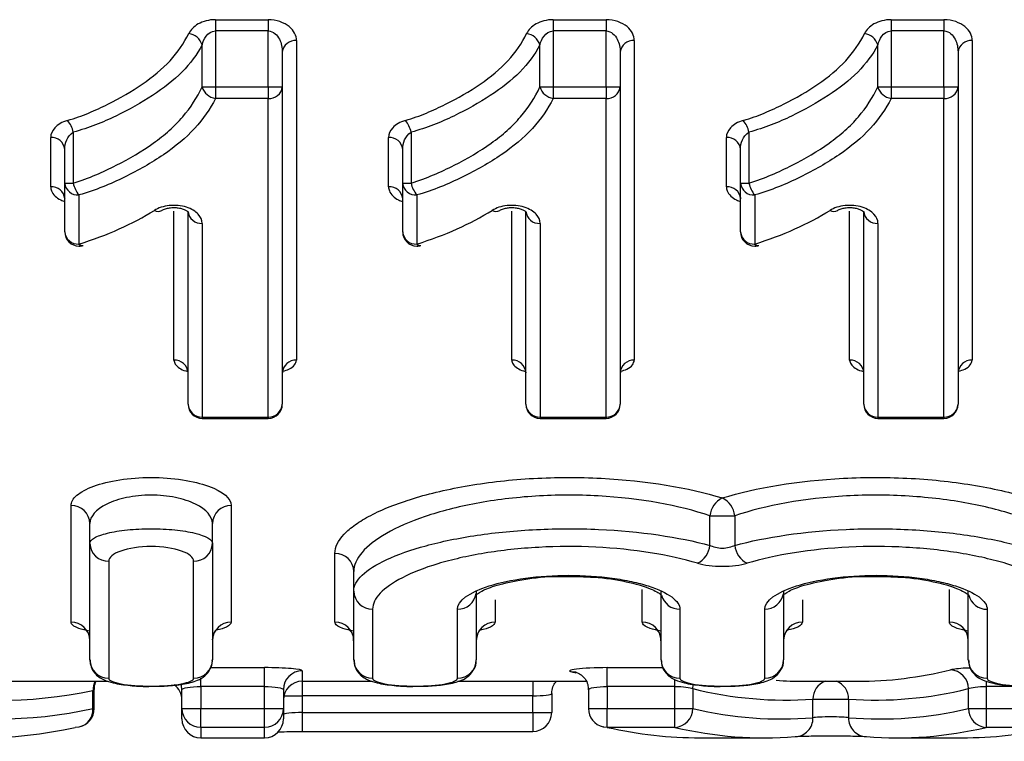
# Model space of a CAD drawing. Units: millimetres. Extents: x 146 to 260, y 93 to 266.
# Drawn here: x 217 to 223, y 93 to 97 of the extents above; entities that cross this region are included whole.
import ezdxf

# ---------------------------------------------------------------- set-up
doc = ezdxf.new("R2010")
doc.units = ezdxf.units.MM

msp = doc.modelspace()

# ---------------------------------------------------------------- linework, layer by layer
at = {"color": 7, "linetype": 'Continuous', "lineweight": 25}
for p, q in [((218.346, 96.65), (218.6261, 96.65)), ((218.346, 96.65), (218.346, 96.59)), ((218.6261, 96.65), (218.6261, 96.59)), ((220.1383, 96.65), (220.4184, 96.65)), ((220.1383, 96.65), (220.1383, 96.59)), ((220.4184, 96.65), (220.4184, 96.59)), ((221.9306, 96.65), (222.2107, 96.65)), ((221.9306, 96.65), (221.9306, 96.59)), ((222.2107, 96.65), (222.2107, 96.59)), ((218.6261, 96.59), (218.346, 96.59)), ((218.346, 96.59), (218.346, 96.2931)), ((218.6261, 96.2931), (218.6261, 96.59)), ((220.4184, 96.59), (220.1383, 96.59)), ((220.1383, 96.59), (220.1383, 96.2931)), ((220.4184, 96.2931), (220.4184, 96.59)), ((222.2107, 96.59), (221.9306, 96.59)), ((221.9306, 96.59), (221.9306, 96.2931)), ((222.2107, 96.2931), (222.2107, 96.59)), ((218.7761, 96.5392), (218.7761, 94.8436)), ((220.5684, 96.5392), (220.5684, 94.8436)), ((222.3607, 96.5392), (222.3607, 94.8436)), ((218.2754, 96.2931), (218.2754, 96.5161)), ((218.7011, 96.4787), (218.7011, 96.2931)), ((220.0677, 96.2931), (220.0677, 96.5161)), ((220.4934, 96.4787), (220.4934, 96.2931)), ((221.86, 96.2931), (221.86, 96.5161)), ((222.2857, 96.4787), (222.2857, 96.2931)), ((218.2754, 96.2931), (218.346, 96.2931)), ((218.346, 96.2931), (218.6261, 96.2931)), ((218.346, 96.2931), (218.346, 96.2324)), ((218.6261, 96.2931), (218.7011, 96.2931)), ((218.6261, 96.2931), (218.6261, 96.2324)), ((218.7011, 96.2931), (218.7011, 94.6099)), ((220.0677, 96.2931), (220.1383, 96.2931)), ((220.1383, 96.2931), (220.4184, 96.2931)), ((220.1383, 96.2931), (220.1383, 96.2324)), ((220.4184, 96.2931), (220.4934, 96.2931)), ((220.4184, 96.2931), (220.4184, 96.2324)), ((220.4934, 96.2931), (220.4934, 94.6099)), ((221.86, 96.2931), (221.9306, 96.2931)), ((221.9306, 96.2931), (222.2107, 96.2931)), ((221.9306, 96.2931), (221.9306, 96.2324)), ((222.2107, 96.2931), (222.2857, 96.2931)), ((222.2107, 96.2931), (222.2107, 96.2324)), ((222.2857, 96.2931), (222.2857, 94.6099)), ((218.6261, 96.2324), (218.346, 96.2324)), ((218.6261, 94.542), (218.6261, 96.2324)), ((220.4184, 96.2324), (220.1383, 96.2324)), ((220.4184, 94.542), (220.4184, 96.2324)), ((222.2107, 96.2324), (221.9306, 96.2324)), ((222.2107, 94.542), (222.2107, 96.2324)), ((217.4723, 95.7637), (217.4723, 96.0247)), ((217.5921, 96.0532), (217.5921, 95.7829)), ((219.2646, 95.7637), (219.2646, 96.0247)), ((219.3844, 96.0532), (219.3844, 95.7829)), ((221.0569, 95.7637), (221.0569, 96.0247)), ((221.1767, 96.0532), (221.1767, 95.7829)), ((217.5473, 95.7829), (217.5473, 95.962)), ((219.3396, 95.7829), (219.3396, 95.962)), ((221.1319, 95.7829), (221.1319, 95.962)), ((217.5473, 95.7829), (217.5921, 95.7829)), ((217.5473, 95.5238), (217.5473, 95.7829)), ((219.3396, 95.7829), (219.3844, 95.7829)), ((219.3396, 95.5238), (219.3396, 95.7829)), ((221.1319, 95.7829), (221.1767, 95.7829)), ((221.1319, 95.5238), (221.1319, 95.7829)), ((217.6223, 95.72), (217.6223, 95.4598)), ((219.4146, 95.72), (219.4146, 95.4598)), ((221.2069, 95.72), (221.2069, 95.4598)), ((218.2011, 94.6099), (218.2011, 95.633)), ((219.9934, 94.6099), (219.9934, 95.633)), ((221.7857, 94.6099), (221.7857, 95.633)), ((218.2761, 95.5695), (218.2761, 94.542)), ((220.0684, 95.5695), (220.0684, 94.542)), ((221.8607, 95.5695), (221.8607, 94.542)), ((218.2761, 94.542), (218.6261, 94.542)), ((220.0684, 94.542), (220.4184, 94.542)), ((221.8607, 94.542), (222.2107, 94.542)), ((218.2761, 94.5349), (218.6261, 94.5349)), ((220.0684, 94.5349), (220.4184, 94.5349)), ((221.8607, 94.5349), (222.2107, 94.5349)), ((217.5803, 93.4542), (217.5803, 94.0719)), ((218.4303, 94.0719), (218.4303, 93.4542)), ((217.6803, 93.8717), (217.6803, 93.9772)), ((218.3303, 93.8717), (218.3303, 93.9772)), ((220.9696, 93.8612), (220.9696, 94.0183)), ((220.9696, 94.0183), (221.101, 94.0183)), ((221.101, 94.0183), (221.101, 93.8612)), ((217.6803, 93.2542), (217.6803, 93.8717)), ((218.3303, 93.8717), (218.3303, 93.2542)), ((218.9803, 93.4542), (218.9803, 93.8184)), ((217.7803, 93.7769), (217.7803, 93.156)), ((218.2303, 93.156), (218.2303, 93.7769)), ((219.0803, 93.6183), (219.0803, 93.7223)), ((219.0803, 93.2542), (219.0803, 93.6183)), ((219.7303, 93.6183), (219.7303, 93.2542)), ((220.7103, 93.2542), (220.7103, 93.6183)), ((221.3603, 93.6183), (221.3603, 93.2542)), ((222.3403, 93.2542), (222.3403, 93.6183)), ((219.1803, 93.5221), (219.1803, 93.156)), ((219.6303, 93.156), (219.6303, 93.5221)), ((220.8103, 93.5221), (220.8103, 93.156)), ((221.2603, 93.156), (221.2603, 93.5221)), ((222.4403, 93.5221), (222.4403, 93.156)), ((218.6069, 93.1127), (218.6069, 93.2123)), ((220.4251, 93.1127), (220.4251, 93.2123)), ((217.3079, 93.14), (217.7775, 93.14)), ((218.8069, 93.14), (219.1775, 93.14)), ((219.6302, 93.14), (220.3129, 93.14)), ((221.4689, 93.14), (221.7519, 93.14)), ((217.6968, 92.9953), (217.6968, 93.0903)), ((217.7028, 92.9953), (217.7028, 93.0956)), ((218.1685, 92.9953), (218.1685, 93.0956)), ((218.6069, 93.1127), (218.2685, 93.1127)), ((218.2685, 93.1127), (218.2685, 92.9953)), ((218.6069, 92.9953), (218.6069, 93.1127)), ((218.7069, 93.0956), (218.7069, 92.9953)), ((220.3251, 93.0956), (220.3251, 92.9953)), ((220.7837, 93.1127), (220.4251, 93.1127)), ((220.4251, 93.1127), (220.4251, 92.9953)), ((220.7837, 92.9953), (220.7837, 93.1127)), ((220.8784, 93.1008), (220.8784, 92.9953)), ((222.3408, 92.9953), (222.3408, 93.1008)), ((222.7966, 93.1127), (222.4356, 93.1127)), ((222.4356, 93.1127), (222.4356, 92.9953)), ((218.8069, 93.063), (218.8069, 92.9741)), ((220.03, 93.063), (218.8069, 93.063)), ((220.03, 92.9741), (220.03, 93.063)), ((220.13, 93.0743), (220.13, 92.9741)), ((221.5159, 92.9466), (221.5159, 93.045)), ((221.5159, 93.045), (221.7054, 93.045)), ((221.7054, 93.045), (221.7054, 92.9466)), ((218.1685, 92.9953), (218.2685, 92.9953)), ((218.1685, 92.94), (218.1685, 92.9953)), ((218.2685, 92.9953), (218.6069, 92.9953)), ((218.2685, 92.8956), (218.2685, 92.9953)), ((218.6069, 92.9953), (218.7069, 92.9953)), ((218.6069, 92.8956), (218.6069, 92.9953)), ((218.7069, 92.9953), (218.7069, 92.94)), ((220.4251, 92.9953), (220.7837, 92.9953)), ((220.4251, 92.8956), (220.4251, 92.9953)), ((220.7837, 92.9953), (220.8784, 92.9953)), ((220.7837, 92.8956), (220.7837, 92.9953)), ((222.3408, 92.9953), (222.4356, 92.9953)), ((222.4356, 92.9953), (222.7966, 92.9953)), ((222.4356, 92.9953), (222.4356, 92.8956)), ((218.8069, 92.9741), (220.03, 92.9741)), ((220.03, 92.9741), (220.13, 92.9741)), ((218.6069, 92.8956), (218.2685, 92.8956)), ((218.8069, 92.8741), (220.03, 92.8741)), ((220.7837, 92.8956), (220.4251, 92.8956)), ((222.7966, 92.8956), (222.4356, 92.8956)), ((218.2685, 92.84), (218.6069, 92.84)), ((220.9181, 92.84), (221.2578, 92.84)), ((221.963, 92.84), (222.3047, 92.84))]:
    msp.add_line(p, q, dxfattribs=at)
at = {"color": 8, "linetype": 'Continuous', "lineweight": 25}
for p, q in [((218.1261, 94.8436), (218.1261, 95.6342)), ((219.9184, 94.8436), (219.9184, 95.6342)), ((221.7107, 94.8436), (221.7107, 95.6342)), ((218.2761, 94.542), (218.2761, 94.5349)), ((218.6261, 94.542), (218.6261, 94.5349)), ((220.0684, 94.542), (220.0684, 94.5349)), ((220.4184, 94.542), (220.4184, 94.5349)), ((221.8607, 94.542), (221.8607, 94.5349)), ((222.2107, 94.542), (222.2107, 94.5349)), ((220.6103, 93.4542), (220.6103, 93.6265)), ((222.2403, 93.4542), (222.2403, 93.6265)), ((219.8303, 93.5713), (219.8303, 93.4542)), ((221.4603, 93.5713), (221.4603, 93.4542)), ((218.3207, 93.2123), (218.6069, 93.2123)), ((218.8069, 93.1953), (218.8069, 93.14)), ((220.4251, 93.2123), (220.7194, 93.2123)), ((218.2685, 93.1127), (218.2685, 93.1564)), ((218.8069, 93.14), (218.8069, 93.063)), ((220.03, 93.14), (220.03, 93.063)), ((220.7837, 93.1127), (220.7837, 93.1484)), ((222.4356, 93.1407), (222.4356, 93.1127)), ((218.7096, 93.063), (218.8069, 93.063)), ((217.6968, 92.9953), (217.7028, 92.9953)), ((220.3251, 92.9953), (220.4251, 92.9953)), ((218.8069, 92.9741), (218.8069, 92.8741)), ((220.03, 92.9741), (220.03, 92.8741)), ((218.2685, 92.8956), (218.2685, 92.84)), ((218.6069, 92.84), (218.6069, 92.8956))]:
    msp.add_line(p, q, dxfattribs=at)
at = {"color": 7, "linetype": 'Continuous', "lineweight": 25, "flags": 128}
for points in [[(220.2582, 93.1881), (220.2552, 93.1887), (220.2365, 93.1902)], [(217.6241, 92.8976), (217.6214, 92.8971), (217.6028, 92.8956)], [(220.4251, 92.8956), (220.4064, 92.8971), (220.4032, 92.8977)]]:
    msp.add_lwpolyline(points, dxfattribs=at)
at = {"color": 8, "linetype": 'Continuous', "lineweight": 25, "flags": 128}
for points in [[(218.1685, 93.0956), (218.1666, 93.1151), (218.1644, 93.1239)], [(220.8784, 93.1008), (220.8806, 93.12), (220.8816, 93.1242)]]:
    msp.add_lwpolyline(points, dxfattribs=at)
at = {"color": 7, "linetype": 'Continuous', "lineweight": 25}
for centre, radius, start, end in [((218.1924, 96.4904), 0.0869, 17.2128, 81.748), ((218.7695, 96.4706), 0.0689, 84.5384, 173.2209), ((219.9847, 96.4904), 0.0869, 17.2128, 81.748), ((220.5619, 96.4706), 0.0689, 84.5384, 173.2209), ((221.777, 96.4904), 0.0869, 17.2128, 81.748), ((222.3542, 96.4706), 0.0689, 84.5384, 173.2209), ((218.3585, 96.3183), 0.0868, 196.8325, 261.7242), ((218.6326, 96.3011), 0.069, 264.6375, 353.3741), ((220.1508, 96.3183), 0.0868, 196.8325, 261.7242), ((220.4249, 96.3011), 0.069, 264.6375, 353.3741), ((221.9431, 96.3183), 0.0868, 196.8325, 261.7242), ((222.2172, 96.3011), 0.069, 264.6375, 353.3741), ((217.4496, 96.0226), 0.1457, 12.1304, 39.6111), ((219.2419, 96.0226), 0.1457, 12.1304, 39.6111), ((221.0342, 96.0226), 0.1457, 12.1304, 39.6111), ((217.4779, 95.9553), 0.0697, 5.5763, 94.6575), ((219.2702, 95.9553), 0.0697, 5.5763, 94.6575), ((221.0625, 95.9553), 0.0697, 5.5763, 94.6575), ((217.4774, 95.6938), 0.0701, 4.9927, 94.2448), ((217.6167, 95.7895), 0.0698, 185.4561, 274.5737), ((217.7327, 95.8117), 0.1436, 191.5915, 219.7092), ((219.2698, 95.6938), 0.0701, 4.9927, 94.2448), ((219.409, 95.7895), 0.0698, 185.4561, 274.5737), ((219.5251, 95.8117), 0.1436, 191.5915, 219.7092), ((221.0621, 95.6938), 0.0701, 4.9927, 94.2448), ((221.2013, 95.7895), 0.0698, 185.4561, 274.5737), ((221.3174, 95.8117), 0.1436, 191.5915, 219.7092), ((218.0424, 95.6722), 0.0395, 239.263, 299.4843), ((218.2708, 95.6393), 0.07, 185.1252, 274.3398), ((219.8347, 95.6722), 0.0395, 239.263, 299.4843), ((220.0631, 95.6393), 0.07, 185.1252, 274.3398), ((221.627, 95.6722), 0.0395, 239.263, 299.4843), ((221.8554, 95.6393), 0.07, 185.1252, 274.3398), ((217.6223, 95.5238), 0.075, 180, 270), ((217.6172, 95.5298), 0.0702, 184.8875, 274.1688), ((219.4146, 95.5238), 0.075, 180, 270), ((219.4095, 95.5298), 0.0702, 184.8875, 274.1688), ((221.2069, 95.5238), 0.075, 180, 270), ((221.2018, 95.5298), 0.0702, 184.8875, 274.1688), ((217.6397, 95.4744), 0.0227, 219.7876, 281.5176), ((217.6223, 95.5238), 0.075, 270, 287.0379), ((219.432, 95.4744), 0.0227, 219.7876, 281.5176), ((219.4146, 95.5238), 0.075, 270, 287.0379), ((221.2243, 95.4744), 0.0227, 219.7876, 281.5176), ((221.2069, 95.5238), 0.075, 270, 287.0379), ((218.1296, 94.772), 0.0716, 3.0693, 92.7711), ((218.7726, 94.772), 0.0716, 87.2289, 176.9307), ((219.9219, 94.772), 0.0716, 3.0693, 92.7711), ((220.5649, 94.772), 0.0716, 87.2289, 176.9307), ((221.7142, 94.772), 0.0716, 3.0693, 92.7711), ((222.3573, 94.772), 0.0716, 87.2289, 176.9307), ((218.2761, 94.6099), 0.075, 180, 270), ((218.2727, 94.6137), 0.0717, 183.0096, 272.7224), ((218.6261, 94.6099), 0.075, 270, 0), ((218.6295, 94.6137), 0.0717, 267.2776, 356.9904), ((220.0684, 94.6099), 0.075, 180, 270), ((220.065, 94.6137), 0.0717, 183.0096, 272.7224), ((220.4184, 94.6099), 0.075, 270, 0), ((220.4218, 94.6137), 0.0717, 267.2776, 356.9904), ((221.8607, 94.6099), 0.075, 180, 270), ((221.8573, 94.6137), 0.0717, 183.0096, 272.7224), ((222.2107, 94.6099), 0.075, 270, 0), ((222.2141, 94.6137), 0.0717, 267.2776, 356.9904), ((217.5829, 93.9745), 0.0975, 1.6049, 91.5197), ((218.4277, 93.9745), 0.0975, 88.4803, 178.3951), ((221.0896, 94.0049), 0.1208, 116.7124, 173.6252), ((220.981, 94.0049), 0.1208, 6.3748, 63.2876), ((217.7777, 93.8743), 0.0975, 181.5854, 271.5022), ((218.2329, 93.8743), 0.0975, 268.4978, 358.4146), ((218.9822, 93.7203), 0.0981, 1.1514, 91.1069), ((220.8506, 93.8734), 0.1196, 296.4335, 354.1045), ((221.22, 93.8734), 0.1196, 185.8955, 243.5665), ((219.1784, 93.6202), 0.0981, 181.1377, 271.0942), ((217.5812, 93.3551), 0.0991, 0.5222, 90.5129), ((218.4294, 93.3551), 0.0991, 89.4871, 179.4778), ((218.9812, 93.3551), 0.0991, 0.5222, 90.5129), ((219.8294, 93.3551), 0.0991, 89.4871, 179.4778), ((220.6112, 93.3551), 0.0991, 0.5222, 90.5129), ((221.4594, 93.3551), 0.0991, 89.4871, 179.4778), ((222.2412, 93.3551), 0.0991, 0.5222, 90.5129), ((217.7794, 93.2551), 0.0991, 180.5162, 270.5071), ((218.2312, 93.2551), 0.0991, 269.4929, 359.4838), ((219.1794, 93.2551), 0.0991, 180.5162, 270.5071), ((219.6312, 93.2551), 0.0991, 269.4929, 359.4838), ((220.8094, 93.2551), 0.0991, 180.5162, 270.5071), ((221.2612, 93.2551), 0.0991, 269.4929, 359.4838), ((222.4394, 93.2551), 0.0991, 180.5162, 270.5071), ((218.8068, 93.0955), 0.0998, 89.9097, 179.9095), ((222.2404, 93.1002), 0.1004, 0.3508, 86.7569), ((218.8069, 93.04), 0.1, 90, 180), ((218.0685, 93.04), 0.1, 0, 54.2529), ((217.6028, 92.9953), 0.1, 282.3097, 0), ((218.2683, 92.9955), 0.0998, 180.0895, 270.0892), ((218.6071, 92.9955), 0.0998, 269.9108, 359.9105), ((220.4251, 92.9953), 0.1, 180, 257.3377), ((220.7781, 92.9957), 0.1003, 273.1821, 359.7478), ((222.4411, 92.9957), 0.1003, 180.2563, 266.8325), ((218.2685, 92.94), 0.1, 180, 270), ((218.6069, 92.94), 0.1, 270, 0), ((220.03, 92.9741), 0.1, 270, 0), ((221.4195, 92.943), 0.0965, 270.9978, 2.0895), ((221.8018, 92.9431), 0.0965, 177.9212, 269.0101)]:
    msp.add_arc(centre, radius, start, end, dxfattribs=at)
at = {"color": 8, "linetype": 'Continuous', "lineweight": 25}
for centre, radius, start, end in [((219.632, 93.6207), 0.0986, 269.0107, 351.1711), ((221.262, 93.6207), 0.0986, 269.0175, 350.6814), ((220.8092, 93.6216), 0.0994, 194.3736, 270.6644), ((222.4387, 93.621), 0.0989, 193.8778, 270.918), ((217.7994, 93.0931), 0.1026, 152.8269, 181.5772), ((221.6139, 93.0478), 0.098, 109.9008, 181.6619), ((221.6066, 93.0472), 0.0989, 358.6807, 69.7756), ((217.6019, 92.99), 0.095, 283.4918, 3.2081)]:
    msp.add_arc(centre, radius, start, end, dxfattribs=at)
at = {"color": 7, "linetype": 'Continuous', "lineweight": 25}
for centre, major_axis, ratio, start_param, end_param in [((220.7061, 110.69), (0, 17.55), 0.35417, 3.065964, 3.069464), ((221.7519, 110.69), (0, 17.55), 0.339477, 3.141593, 3.224632), ((217.3079, 110.69), (0, 17.55), 0.364646, 3.09935, 3.141593), ((221.4689, 110.69), (0, 17.55), 0.340561, 3.116774, 3.141593), ((217.2139, 110.69), (0, 17.65), 0.36258, 3.058314, 3.217122), ((221.3742, 110.69), (0, 17.65), 0.338631, 3.058543, 3.165308), ((221.8467, 110.69), (0, 17.65), 0.337554, 3.117877, 3.224632), ((217.1892, 110.69), (0, 17.75), 0.36258, 3.062637, 3.220548), ((221.3525, 110.69), (0, 17.75), 0.338631, 3.062637, 3.16879), ((221.8683, 110.69), (0, 17.75), 0.337554, 3.114406, 3.220548), ((217.0952, 110.69), (0, 17.85), 0.360549, 3.062637, 3.220548), ((220.9181, 110.69), (0, 17.85), 0.350191, 3.062637, 3.141593), ((221.2578, 110.69), (0, 17.85), 0.336734, 3.062637, 3.16879), ((221.963, 110.69), (0, 17.85), 0.335663, 3.114406, 3.220548), ((222.3047, 110.69), (0, 17.85), 0.349394, 3.141593, 3.220548)]:
    msp.add_ellipse(centre, major_axis=major_axis, ratio=ratio, start_param=start_param, end_param=end_param, dxfattribs=at)
for points, knots in [([(218.346, 96.65), (218.312, 96.65), (218.2796, 96.641), (218.231, 96.6135), (218.2143, 96.5957), (218.2048, 96.5764)], [0, 0, 0, 0, 0.5, 0.5, 1, 1, 1, 1]), ([(218.7761, 96.5392), (218.7761, 96.5654), (218.7636, 96.5916), (218.7115, 96.6345), (218.6706, 96.65), (218.6261, 96.65)], [0, 0, 0, 0, 0.5, 0.5, 1, 1, 1, 1]), ([(220.1383, 96.65), (220.1043, 96.65), (220.0719, 96.641), (220.0233, 96.6135), (220.0066, 96.5957), (219.9972, 96.5764)], [0, 0, 0, 0, 0.5, 0.5, 1, 1, 1, 1]), ([(220.5684, 96.5392), (220.5684, 96.5654), (220.556, 96.5916), (220.5038, 96.6345), (220.463, 96.65), (220.4184, 96.65)], [0, 0, 0, 0, 0.5, 0.5, 1, 1, 1, 1]), ([(221.9306, 96.65), (221.8966, 96.65), (221.8642, 96.641), (221.8156, 96.6135), (221.7989, 96.5957), (221.7895, 96.5764)], [0, 0, 0, 0, 0.5, 0.5, 1, 1, 1, 1]), ([(222.3607, 96.5392), (222.3607, 96.5654), (222.3483, 96.5916), (222.2961, 96.6345), (222.2553, 96.65), (222.2107, 96.65)], [0, 0, 0, 0, 0.5, 0.5, 1, 1, 1, 1]), ([(218.2754, 96.5161), (218.2794, 96.5327), (218.2861, 96.5488), (218.3082, 96.5771), (218.3254, 96.59), (218.346, 96.59)], [0, 0, 0, 0, 0.5, 0.5, 1, 1, 1, 1]), ([(218.6261, 96.59), (218.6403, 96.59), (218.6532, 96.5837), (218.6728, 96.5672), (218.68, 96.557), (218.6965, 96.5251), (218.7011, 96.5019), (218.7011, 96.4787)], [0, 0, 0, 0, 0.25, 0.25, 0.5, 0.5, 1, 1, 1, 1]), ([(220.0677, 96.5161), (220.0718, 96.5327), (220.0784, 96.5488), (220.1005, 96.5771), (220.1177, 96.59), (220.1383, 96.59)], [0, 0, 0, 0, 0.5, 0.5, 1, 1, 1, 1]), ([(220.4184, 96.59), (220.4326, 96.59), (220.4455, 96.5837), (220.4651, 96.5672), (220.4723, 96.557), (220.4888, 96.5251), (220.4934, 96.5019), (220.4934, 96.4787)], [0, 0, 0, 0, 0.25, 0.25, 0.5, 0.5, 1, 1, 1, 1]), ([(221.86, 96.5161), (221.8641, 96.5327), (221.8707, 96.5488), (221.8928, 96.5771), (221.91, 96.59), (221.9306, 96.59)], [0, 0, 0, 0, 0.5, 0.5, 1, 1, 1, 1]), ([(222.2107, 96.59), (222.2249, 96.59), (222.2378, 96.5837), (222.2574, 96.5672), (222.2646, 96.557), (222.2811, 96.5251), (222.2857, 96.5019), (222.2857, 96.4787)], [0, 0, 0, 0, 0.25, 0.25, 0.5, 0.5, 1, 1, 1, 1]), ([(217.5618, 96.1155), (217.6009, 96.127), (217.6384, 96.1401), (217.7086, 96.1694), (217.7423, 96.185), (217.8407, 96.234), (217.9022, 96.27), (218.0143, 96.3465), (218.0642, 96.3875), (218.1467, 96.4777), (218.1802, 96.526), (218.2048, 96.5764)], [0, 0, 0, 0, 0.125, 0.125, 0.25, 0.25, 0.5, 0.5, 0.75, 0.75, 1, 1, 1, 1]), ([(219.3542, 96.1155), (219.3932, 96.127), (219.4307, 96.1401), (219.5009, 96.1694), (219.5346, 96.185), (219.633, 96.234), (219.6945, 96.27), (219.8066, 96.3465), (219.8565, 96.3875), (219.939, 96.4777), (219.9725, 96.526), (219.9972, 96.5764)], [0, 0, 0, 0, 0.125, 0.125, 0.25, 0.25, 0.5, 0.5, 0.75, 0.75, 1, 1, 1, 1]), ([(221.1465, 96.1155), (221.1855, 96.127), (221.223, 96.1401), (221.2932, 96.1694), (221.3269, 96.185), (221.4253, 96.234), (221.4868, 96.27), (221.5989, 96.3465), (221.6489, 96.3875), (221.7313, 96.4777), (221.7648, 96.526), (221.7895, 96.5764)], [0, 0, 0, 0, 0.125, 0.125, 0.25, 0.25, 0.5, 0.5, 0.75, 0.75, 1, 1, 1, 1]), ([(218.2754, 96.5161), (218.249, 96.4653), (218.2129, 96.4176), (218.1249, 96.3271), (218.0717, 96.2864), (217.9528, 96.2091), (217.8877, 96.1721), (217.7835, 96.1223), (217.7479, 96.1062), (217.6733, 96.0771), (217.6333, 96.0649), (217.5921, 96.0532)], [0, 0, 0, 0, 0.25, 0.25, 0.5, 0.5, 0.75, 0.75, 0.875, 0.875, 1, 1, 1, 1]), ([(220.0677, 96.5161), (220.0413, 96.4653), (220.0052, 96.4176), (219.9173, 96.3271), (219.864, 96.2864), (219.7451, 96.2091), (219.68, 96.1721), (219.5758, 96.1223), (219.5402, 96.1062), (219.4656, 96.0771), (219.4256, 96.0649), (219.3844, 96.0532)], [0, 0, 0, 0, 0.25, 0.25, 0.5, 0.5, 0.75, 0.75, 0.875, 0.875, 1, 1, 1, 1]), ([(221.86, 96.5161), (221.8336, 96.4653), (221.7976, 96.4176), (221.7096, 96.3271), (221.6563, 96.2864), (221.5374, 96.2091), (221.4724, 96.1721), (221.3682, 96.1223), (221.3325, 96.1062), (221.258, 96.0771), (221.2179, 96.0649), (221.1767, 96.0532)], [0, 0, 0, 0, 0.25, 0.25, 0.5, 0.5, 0.75, 0.75, 0.875, 0.875, 1, 1, 1, 1]), ([(217.5921, 95.7829), (217.6343, 95.7955), (217.674, 95.8106), (217.7491, 95.843), (217.7853, 95.8598), (217.8908, 95.9132), (217.9568, 95.9523), (218.0468, 96.0163), (218.0751, 96.0386), (218.1277, 96.085), (218.1511, 96.1096), (218.2153, 96.1841), (218.2494, 96.2376), (218.2754, 96.2931)], [0, 0, 0, 0, 0.125, 0.125, 0.25, 0.25, 0.5, 0.5, 0.625, 0.625, 0.75, 0.75, 1, 1, 1, 1]), ([(219.3844, 95.7829), (219.4266, 95.7955), (219.4663, 95.8106), (219.5414, 95.843), (219.5776, 95.8598), (219.6831, 95.9132), (219.7491, 95.9523), (219.8391, 96.0163), (219.8675, 96.0386), (219.92, 96.085), (219.9434, 96.1096), (220.0076, 96.1841), (220.0418, 96.2376), (220.0677, 96.2931)], [0, 0, 0, 0, 0.125, 0.125, 0.25, 0.25, 0.5, 0.5, 0.625, 0.625, 0.75, 0.75, 1, 1, 1, 1]), ([(221.1767, 95.7829), (221.2189, 95.7955), (221.2586, 95.8106), (221.3337, 95.843), (221.3699, 95.8598), (221.4754, 95.9132), (221.5414, 95.9523), (221.6314, 96.0163), (221.6598, 96.0386), (221.7123, 96.085), (221.7357, 96.1096), (221.7999, 96.1841), (221.8341, 96.2376), (221.86, 96.2931)], [0, 0, 0, 0, 0.125, 0.125, 0.25, 0.25, 0.5, 0.5, 0.625, 0.625, 0.75, 0.75, 1, 1, 1, 1]), ([(218.346, 96.2324), (218.3183, 96.1763), (218.2813, 96.1231), (218.19, 96.0233), (218.1337, 95.9765), (218.007, 95.8904), (217.9375, 95.8505), (217.8263, 95.7963), (217.7882, 95.7791), (217.7088, 95.747), (217.6666, 95.7327), (217.6223, 95.72)], [0, 0, 0, 0, 0.25, 0.25, 0.5, 0.5, 0.75, 0.75, 0.875, 0.875, 1, 1, 1, 1]), ([(220.1383, 96.2324), (220.1106, 96.1763), (220.0736, 96.1231), (219.9823, 96.0233), (219.926, 95.9765), (219.7993, 95.8904), (219.7298, 95.8505), (219.6186, 95.7963), (219.5805, 95.7791), (219.5011, 95.747), (219.4589, 95.7327), (219.4146, 95.72)], [0, 0, 0, 0, 0.25, 0.25, 0.5, 0.5, 0.75, 0.75, 0.875, 0.875, 1, 1, 1, 1]), ([(221.9306, 96.2324), (221.9029, 96.1763), (221.8659, 96.1231), (221.7747, 96.0233), (221.7183, 95.9765), (221.5916, 95.8904), (221.5221, 95.8505), (221.4109, 95.7963), (221.3728, 95.7791), (221.2934, 95.747), (221.2512, 95.7327), (221.2069, 95.72)], [0, 0, 0, 0, 0.25, 0.25, 0.5, 0.5, 0.75, 0.75, 0.875, 0.875, 1, 1, 1, 1]), ([(217.5618, 96.1155), (217.5325, 96.1069), (217.5099, 96.0928), (217.4799, 96.0609), (217.4723, 96.0428), (217.4723, 96.0247)], [0, 0, 0, 0, 0.5, 0.5, 1, 1, 1, 1]), ([(219.3542, 96.1155), (219.3249, 96.1069), (219.3022, 96.0928), (219.2722, 96.0609), (219.2646, 96.0428), (219.2646, 96.0247)], [0, 0, 0, 0, 0.5, 0.5, 1, 1, 1, 1]), ([(221.1465, 96.1155), (221.1172, 96.1069), (221.0945, 96.0928), (221.0645, 96.0609), (221.0569, 96.0428), (221.0569, 96.0247)], [0, 0, 0, 0, 0.5, 0.5, 1, 1, 1, 1]), ([(217.5473, 95.962), (217.5473, 95.9789), (217.5504, 95.9958), (217.5642, 96.0276), (217.5748, 96.043), (217.5921, 96.0532)], [0, 0, 0, 0, 0.5, 0.5, 1, 1, 1, 1]), ([(219.3396, 95.962), (219.3396, 95.9789), (219.3427, 95.9958), (219.3566, 96.0276), (219.3671, 96.043), (219.3844, 96.0532)], [0, 0, 0, 0, 0.5, 0.5, 1, 1, 1, 1]), ([(221.1319, 95.962), (221.1319, 95.9789), (221.135, 95.9958), (221.1489, 96.0276), (221.1594, 96.043), (221.1767, 96.0532)], [0, 0, 0, 0, 0.5, 0.5, 1, 1, 1, 1]), ([(217.5465, 95.7055), (217.5464, 95.7057), (217.546, 95.7064), (217.5464, 95.7024), (217.5467, 95.6997)], [0, 0, 0, 0, 0.322724, 1, 1, 1, 1]), ([(219.3388, 95.7055), (219.3387, 95.7057), (219.3383, 95.7064), (219.3387, 95.7024), (219.339, 95.6997)], [0, 0, 0, 0, 0.322724, 1, 1, 1, 1]), ([(221.1311, 95.7055), (221.131, 95.7057), (221.1307, 95.7064), (221.131, 95.7024), (221.1313, 95.6997)], [0, 0, 0, 0, 0.322724, 1, 1, 1, 1]), ([(218.2761, 95.5695), (218.2761, 95.5863), (218.2691, 95.603), (218.2408, 95.6333), (218.2197, 95.6465), (218.1651, 95.6638), (218.1325, 95.6671), (218.0706, 95.6605), (218.0431, 95.651), (218.0222, 95.6382)], [0, 0, 0, 0, 0.25, 0.25, 0.5, 0.5, 0.75, 0.75, 1, 1, 1, 1]), ([(218.0619, 95.6376), (218.0625, 95.638), (218.0658, 95.6406), (218.08, 95.6467), (218.1018, 95.6519), (218.1261, 95.6538), (218.1502, 95.652), (218.1723, 95.6466), (218.1899, 95.6389), (218.2011, 95.63), (218.2016, 95.6287), (218.2019, 95.6281)], [0, 0, 0, 0, 0.023595, 0.150906, 0.260689, 0.36134, 0.467332, 0.575906, 0.694977, 0.834804, 1, 1, 1, 1]), ([(220.0684, 95.5695), (220.0684, 95.5863), (220.0615, 95.603), (220.0331, 95.6333), (220.012, 95.6465), (219.9574, 95.6638), (219.9248, 95.6671), (219.8629, 95.6605), (219.8354, 95.651), (219.8145, 95.6382)], [0, 0, 0, 0, 0.25, 0.25, 0.5, 0.5, 0.75, 0.75, 1, 1, 1, 1]), ([(219.8542, 95.6376), (219.8548, 95.638), (219.8582, 95.6406), (219.8723, 95.6467), (219.8941, 95.6519), (219.9184, 95.6538), (219.9425, 95.652), (219.9646, 95.6466), (219.9822, 95.6389), (219.9934, 95.63), (219.9939, 95.6287), (219.9942, 95.6281)], [0, 0, 0, 0, 0.023595, 0.150906, 0.260689, 0.36134, 0.467332, 0.575906, 0.694977, 0.834804, 1, 1, 1, 1]), ([(221.8607, 95.5695), (221.8607, 95.5863), (221.8538, 95.603), (221.8254, 95.6333), (221.8043, 95.6465), (221.7497, 95.6638), (221.7171, 95.6671), (221.6552, 95.6605), (221.6277, 95.651), (221.6068, 95.6382)], [0, 0, 0, 0, 0.25, 0.25, 0.5, 0.5, 0.75, 0.75, 1, 1, 1, 1]), ([(221.6465, 95.6376), (221.6471, 95.638), (221.6505, 95.6406), (221.6646, 95.6467), (221.6864, 95.6519), (221.7107, 95.6538), (221.7349, 95.652), (221.7569, 95.6466), (221.7745, 95.6389), (221.7857, 95.63), (221.7862, 95.6287), (221.7865, 95.6281)], [0, 0, 0, 0, 0.023595, 0.150906, 0.260689, 0.36134, 0.467332, 0.575906, 0.694977, 0.834804, 1, 1, 1, 1]), ([(218.1974, 94.7924), (218.1976, 94.7922), (218.1993, 94.7896), (218.1999, 94.7823), (218.2005, 94.7756)], [0, 0, 0, 0, 0.096486, 1, 1, 1, 1]), ([(218.7041, 94.7756), (218.7041, 94.7825), (218.7042, 94.7952), (218.7073, 94.7975), (218.7088, 94.7986)], [0, 0, 0, 0, 0.5411159, 1, 1, 1, 1]), ([(219.9897, 94.7924), (219.9899, 94.7922), (219.9916, 94.7896), (219.9923, 94.7823), (219.9928, 94.7756)], [0, 0, 0, 0, 0.096486, 1, 1, 1, 1]), ([(220.4964, 94.7756), (220.4964, 94.7825), (220.4965, 94.7952), (220.4997, 94.7975), (220.5011, 94.7986)], [0, 0, 0, 0, 0.541116, 1, 1, 1, 1]), ([(221.782, 94.7924), (221.7822, 94.7922), (221.7839, 94.7896), (221.7846, 94.7823), (221.7851, 94.7756)], [0, 0, 0, 0, 0.096486, 1, 1, 1, 1]), ([(222.2887, 94.7756), (222.2887, 94.7825), (222.2888, 94.7952), (222.292, 94.7975), (222.2934, 94.7986)], [0, 0, 0, 0, 0.541116, 1, 1, 1, 1]), ([(217.5803, 94.0719), (217.5803, 94.0904), (217.5907, 94.1088), (217.6318, 94.1443), (217.6621, 94.1607), (217.7396, 94.1892), (217.7866, 94.2009), (217.8904, 94.2171), (217.9477, 94.2214), (218.0615, 94.2215), (218.1188, 94.2172), (218.2231, 94.2011), (218.2701, 94.1895), (218.3876, 94.1465), (218.4303, 94.109), (218.4303, 94.0719)], [0, 0, 0, 0, 0.125, 0.125, 0.25, 0.25, 0.375, 0.375, 0.5, 0.5, 0.625, 0.625, 0.75, 0.75, 1, 1, 1, 1]), ([(218.9803, 93.8184), (218.9803, 93.8519), (218.9966, 93.8857), (219.0448, 93.937), (219.065, 93.9543), (219.1124, 93.9879), (219.1397, 94.0043), (219.2322, 94.0525), (219.3092, 94.0833), (219.4402, 94.1235), (219.4867, 94.136), (219.5853, 94.159), (219.6378, 94.1695), (219.7993, 94.1968), (219.9139, 94.2096), (220.1531, 94.2229), (220.2729, 94.2232), (220.6326, 94.2047), (220.8563, 94.1667), (221.0353, 94.1128)], [0, 0, 0, 0, 0.125, 0.125, 0.1875, 0.1875, 0.25, 0.25, 0.375, 0.375, 0.4375, 0.4375, 0.5, 0.5, 0.625, 0.625, 0.75, 0.75, 1, 1, 1, 1]), ([(221.0353, 94.1128), (221.2143, 94.1667), (221.438, 94.2047), (221.7977, 94.2232), (221.9175, 94.2229), (222.1568, 94.2096), (222.2713, 94.1968), (222.4328, 94.1695), (222.4853, 94.159), (222.5839, 94.136), (222.6304, 94.1235), (222.7614, 94.0833), (222.8384, 94.0525), (222.9309, 94.0043), (222.9582, 93.9879), (223.0056, 93.9543), (223.0258, 93.937), (223.074, 93.8857), (223.0903, 93.8519), (223.0903, 93.8184)], [0, 0, 0, 0, 0.25, 0.25, 0.375, 0.375, 0.5, 0.5, 0.5625, 0.5625, 0.625, 0.625, 0.75, 0.75, 0.8125, 0.8125, 0.875, 0.875, 1, 1, 1, 1]), ([(218.3303, 93.9772), (218.3303, 94.0138), (218.2991, 94.051), (218.2106, 94.0944), (218.1747, 94.1064), (218.094, 94.1231), (218.0492, 94.1277), (217.9603, 94.1276), (217.9155, 94.123), (217.8352, 94.1062), (217.7994, 94.0941), (217.7116, 94.0509), (217.6803, 94.0138), (217.6803, 93.9772)], [0, 0, 0, 0, 0.25, 0.25, 0.375, 0.375, 0.5, 0.5, 0.625, 0.625, 0.75, 0.75, 1, 1, 1, 1]), ([(220.9696, 94.0183), (220.8052, 94.0725), (220.5989, 94.111), (220.2662, 94.1294), (220.1555, 94.1291), (219.9343, 94.1153), (219.8288, 94.1022), (219.6803, 94.0744), (219.632, 94.0637), (219.5416, 94.0405), (219.4991, 94.0279), (219.3793, 93.9873), (219.3091, 93.9563), (219.197, 93.892), (219.1533, 93.8578), (219.0951, 93.7895), (219.0803, 93.7557), (219.0803, 93.7223)], [0, 0, 0, 0, 0.25, 0.25, 0.375, 0.375, 0.5, 0.5, 0.5625, 0.5625, 0.625, 0.625, 0.75, 0.75, 0.875, 0.875, 1, 1, 1, 1]), ([(222.9903, 93.7223), (222.9903, 93.7557), (222.9755, 93.7895), (222.9173, 93.8578), (222.8736, 93.892), (222.7615, 93.9563), (222.6913, 93.9873), (222.5715, 94.0279), (222.529, 94.0405), (222.4386, 94.0637), (222.3903, 94.0744), (222.2418, 94.1022), (222.1363, 94.1153), (221.9151, 94.1291), (221.8044, 94.1294), (221.4717, 94.111), (221.2654, 94.0725), (221.101, 94.0183)], [0, 0, 0, 0, 0.125, 0.125, 0.25, 0.25, 0.375, 0.375, 0.4375, 0.4375, 0.5, 0.5, 0.625, 0.625, 0.75, 0.75, 1, 1, 1, 1]), ([(217.6803, 93.8717), (217.6803, 93.8816), (217.6885, 93.8913), (217.7204, 93.9099), (217.744, 93.9185), (217.8036, 93.9331), (217.8397, 93.939), (217.9185, 93.9471), (217.9619, 93.9492), (218.0478, 93.9493), (218.0911, 93.9472), (218.1703, 93.9391), (218.2063, 93.9332), (218.2967, 93.9112), (218.3303, 93.8915), (218.3303, 93.8717)], [0, 0, 0, 0, 0.125, 0.125, 0.25, 0.25, 0.375, 0.375, 0.5, 0.5, 0.625, 0.625, 0.75, 0.75, 1, 1, 1, 1]), ([(219.0803, 93.6183), (219.0803, 93.6463), (219.0953, 93.6745), (219.1544, 93.7312), (219.1986, 93.7594), (219.3122, 93.8122), (219.3832, 93.8374), (219.504, 93.8701), (219.5467, 93.8803), (219.6375, 93.8989), (219.6859, 93.9074), (219.8343, 93.9294), (219.9397, 93.9398), (220.1592, 93.9505), (220.2691, 93.9507), (220.5993, 93.9357), (220.8048, 93.9051), (220.9696, 93.8612)], [0, 0, 0, 0, 0.125, 0.125, 0.25, 0.25, 0.375, 0.375, 0.4375, 0.4375, 0.5, 0.5, 0.625, 0.625, 0.75, 0.75, 1, 1, 1, 1]), ([(221.101, 93.8612), (221.2658, 93.9051), (221.4713, 93.9357), (221.8015, 93.9507), (221.9115, 93.9505), (222.1309, 93.9398), (222.2363, 93.9294), (222.3847, 93.9074), (222.4331, 93.8989), (222.5239, 93.8803), (222.5667, 93.8701), (222.6874, 93.8374), (222.7584, 93.8122), (222.872, 93.7594), (222.9163, 93.7312), (222.9753, 93.6745), (222.9903, 93.6463), (222.9903, 93.6183)], [0, 0, 0, 0, 0.25, 0.25, 0.375, 0.375, 0.5, 0.5, 0.5625, 0.5625, 0.625, 0.625, 0.75, 0.75, 0.875, 0.875, 1, 1, 1, 1]), ([(218.2303, 93.7769), (218.2303, 93.7965), (218.208, 93.8161), (218.1253, 93.8458), (218.0654, 93.855), (217.9444, 93.8549), (217.8847, 93.8456), (217.8028, 93.8161), (217.7803, 93.7965), (217.7803, 93.7769)], [0, 0, 0, 0, 0.25, 0.25, 0.5, 0.5, 0.75, 0.75, 1, 1, 1, 1]), ([(220.9039, 93.7663), (220.7537, 93.8105), (220.5656, 93.8415), (220.2627, 93.8564), (220.1619, 93.8561), (219.9607, 93.8451), (219.8644, 93.8345), (219.7289, 93.8122), (219.6848, 93.8035), (219.6022, 93.7846), (219.5633, 93.7744), (219.4537, 93.7414), (219.3895, 93.716), (219.2869, 93.6632), (219.247, 93.6349), (219.1938, 93.5783), (219.1803, 93.5501), (219.1803, 93.5221)], [0, 0, 0, 0, 0.25, 0.25, 0.375, 0.375, 0.5, 0.5, 0.5625, 0.5625, 0.625, 0.625, 0.75, 0.75, 0.875, 0.875, 1, 1, 1, 1]), ([(221.101, 93.8612), (221.0838, 93.8511), (221.0601, 93.8447), (221.0106, 93.8447), (220.9868, 93.8511), (220.9696, 93.8612)], [0, 0, 0, 0, 0.5, 0.5, 1, 1, 1, 1]), ([(222.8903, 93.5221), (222.8903, 93.5501), (222.8768, 93.5783), (222.8236, 93.6349), (222.7837, 93.6632), (222.6811, 93.716), (222.6169, 93.7414), (222.5073, 93.7744), (222.4684, 93.7846), (222.3858, 93.8035), (222.3417, 93.8122), (222.2062, 93.8345), (222.1099, 93.8451), (221.9087, 93.8561), (221.8079, 93.8564), (221.505, 93.8415), (221.3169, 93.8105), (221.1668, 93.7663)], [0, 0, 0, 0, 0.125, 0.125, 0.25, 0.25, 0.375, 0.375, 0.4375, 0.4375, 0.5, 0.5, 0.625, 0.625, 0.75, 0.75, 1, 1, 1, 1]), ([(220.9039, 93.7663), (220.9396, 93.7558), (220.9871, 93.7498), (221.0837, 93.7498), (221.131, 93.7558), (221.1668, 93.7663)], [0, 0, 0, 0, 0.5, 0.5, 1, 1, 1, 1]), ([(219.6303, 93.5221), (219.6303, 93.5659), (219.6899, 93.611), (219.8531, 93.6631), (219.9183, 93.6774), (220.0629, 93.697), (220.1423, 93.7023), (220.2999, 93.7022), (220.3794, 93.6969), (220.4873, 93.6821), (220.5221, 93.676), (220.5862, 93.662), (220.6156, 93.6542), (220.6962, 93.6283), (220.7385, 93.6084), (220.7957, 93.5659), (220.8103, 93.544), (220.8103, 93.5221)], [0, 0, 0, 0, 0.25, 0.25, 0.375, 0.375, 0.5, 0.5, 0.625, 0.625, 0.6875, 0.6875, 0.75, 0.75, 0.875, 0.875, 1, 1, 1, 1]), ([(219.7271, 93.5996), (219.7264, 93.5983), (219.7239, 93.594), (219.7571, 93.6211), (219.8397, 93.6521), (219.9793, 93.6825), (220.1138, 93.6984), (220.1907, 93.696), (220.2041, 93.6956)], [0, 0, 0, 0, 0.06899, 0.240898, 0.443061, 0.686935, 0.945633, 1, 1, 1, 1]), ([(220.2041, 93.6956), (220.2548, 93.6955), (220.3694, 93.6952), (220.5323, 93.6699), (220.6527, 93.636), (220.7125, 93.5999), (220.7128, 93.5989), (220.713, 93.5986)], [0, 0, 0, 0, 0.19569, 0.442241, 0.689794, 0.883642, 1, 1, 1, 1]), ([(221.2603, 93.5221), (221.2603, 93.5659), (221.3199, 93.611), (221.4831, 93.6631), (221.5483, 93.6774), (221.6929, 93.697), (221.7723, 93.7023), (221.9299, 93.7022), (222.0094, 93.6969), (222.1173, 93.6821), (222.1521, 93.676), (222.2162, 93.662), (222.2456, 93.6542), (222.3262, 93.6283), (222.3685, 93.6084), (222.4257, 93.5659), (222.4403, 93.544), (222.4403, 93.5221)], [0, 0, 0, 0, 0.25, 0.25, 0.375, 0.375, 0.5, 0.5, 0.625, 0.625, 0.6875, 0.6875, 0.75, 0.75, 0.875, 0.875, 1, 1, 1, 1]), ([(221.3571, 93.5996), (221.3564, 93.5983), (221.3539, 93.594), (221.3871, 93.6211), (221.4697, 93.6521), (221.6093, 93.6825), (221.7438, 93.6984), (221.8207, 93.696), (221.8341, 93.6956)], [0, 0, 0, 0, 0.06899, 0.240898, 0.443061, 0.686935, 0.945633, 1, 1, 1, 1]), ([(221.8341, 93.6956), (221.8848, 93.6955), (221.9994, 93.6952), (222.1623, 93.6699), (222.2827, 93.636), (222.3425, 93.5999), (222.3428, 93.5989), (222.343, 93.5986)], [0, 0, 0, 0, 0.19569, 0.442241, 0.689794, 0.883642, 1, 1, 1, 1]), ([(217.6523, 93.4174), (217.6518, 93.4176), (217.6501, 93.4185), (217.6617, 93.4103), (217.6789, 93.3854), (217.6778, 93.3639), (217.6774, 93.3553)], [0, 0, 0, 0, 0.125101, 0.429606, 0.770682, 1, 1, 1, 1]), ([(218.3313, 93.3597), (218.3336, 93.3729), (218.338, 93.398), (218.355, 93.4155), (218.3619, 93.4191), (218.3599, 93.4182), (218.3598, 93.4182)], [0, 0, 0, 0, 0.360818, 0.687283, 0.980713, 1, 1, 1, 1]), ([(219.0523, 93.4174), (219.0518, 93.4176), (219.0501, 93.4185), (219.0617, 93.4103), (219.0789, 93.3854), (219.0778, 93.3639), (219.0774, 93.3553)], [0, 0, 0, 0, 0.125101, 0.429606, 0.770682, 1, 1, 1, 1]), ([(219.7313, 93.3597), (219.7336, 93.3729), (219.738, 93.398), (219.755, 93.4155), (219.7619, 93.4191), (219.7599, 93.4182), (219.7598, 93.4182)], [0, 0, 0, 0, 0.360818, 0.687283, 0.980713, 1, 1, 1, 1]), ([(220.6823, 93.4174), (220.6818, 93.4176), (220.6801, 93.4185), (220.6917, 93.4103), (220.7089, 93.3854), (220.7078, 93.3639), (220.7074, 93.3553)], [0, 0, 0, 0, 0.125101, 0.429606, 0.770682, 1, 1, 1, 1]), ([(221.3613, 93.3597), (221.3636, 93.3729), (221.368, 93.398), (221.385, 93.4155), (221.3919, 93.4191), (221.3899, 93.4182), (221.3898, 93.4182)], [0, 0, 0, 0, 0.360818, 0.687283, 0.980713, 1, 1, 1, 1]), ([(222.3123, 93.4174), (222.3118, 93.4176), (222.3101, 93.4185), (222.3217, 93.4103), (222.3389, 93.3854), (222.3378, 93.3639), (222.3374, 93.3553)], [0, 0, 0, 0, 0.125101, 0.429606, 0.770682, 1, 1, 1, 1]), ([(217.6817, 93.2544), (217.6825, 93.2412), (217.6841, 93.2155), (217.704, 93.1839), (217.7289, 93.1609), (217.7618, 93.143), (217.8105, 93.128), (217.8864, 93.1173), (217.9598, 93.1122), (217.9963, 93.1131), (218.0015, 93.1133)], [0, 0, 0, 0, 0.091262, 0.178996, 0.261881, 0.357014, 0.517085, 0.759226, 0.966186, 1, 1, 1, 1]), ([(218.0015, 93.1133), (218.0296, 93.1135), (218.091, 93.114), (218.1801, 93.1242), (218.2401, 93.138), (218.2898, 93.1648), (218.3193, 93.2015), (218.3322, 93.2351), (218.3294, 93.2514), (218.329, 93.2539)], [0, 0, 0, 0, 0.179494, 0.392855, 0.638284, 0.766883, 0.88475, 0.982789, 1, 1, 1, 1]), ([(219.0817, 93.2544), (219.0825, 93.2412), (219.0841, 93.2155), (219.104, 93.1839), (219.1289, 93.1609), (219.1618, 93.143), (219.2105, 93.128), (219.2864, 93.1173), (219.3598, 93.1122), (219.3963, 93.1131), (219.4015, 93.1133)], [0, 0, 0, 0, 0.091262, 0.178996, 0.261881, 0.357014, 0.517085, 0.759226, 0.966186, 1, 1, 1, 1]), ([(219.4015, 93.1133), (219.4296, 93.1135), (219.491, 93.114), (219.5801, 93.1242), (219.6401, 93.138), (219.6898, 93.1648), (219.7193, 93.2015), (219.7322, 93.2351), (219.7294, 93.2514), (219.729, 93.2539)], [0, 0, 0, 0, 0.179494, 0.3928547, 0.6382843, 0.7668833, 0.8847504, 0.982789, 1, 1, 1, 1]), ([(220.7117, 93.2544), (220.7125, 93.2412), (220.7141, 93.2155), (220.734, 93.1839), (220.7589, 93.1609), (220.7918, 93.143), (220.8405, 93.128), (220.9164, 93.1173), (220.9898, 93.1122), (221.0263, 93.1131), (221.0315, 93.1133)], [0, 0, 0, 0, 0.091262, 0.178996, 0.261881, 0.357014, 0.517085, 0.759226, 0.966186, 1, 1, 1, 1]), ([(221.0315, 93.1133), (221.0596, 93.1135), (221.121, 93.114), (221.2101, 93.1242), (221.2701, 93.138), (221.3198, 93.1648), (221.3493, 93.2015), (221.3622, 93.2351), (221.3594, 93.2514), (221.359, 93.2539)], [0, 0, 0, 0, 0.179494, 0.3928547, 0.6382843, 0.7668833, 0.8847504, 0.982789, 1, 1, 1, 1]), ([(222.3417, 93.2544), (222.3425, 93.2412), (222.3441, 93.2155), (222.364, 93.1839), (222.3889, 93.1609), (222.4218, 93.143), (222.4705, 93.128), (222.5464, 93.1173), (222.6198, 93.1122), (222.6563, 93.1131), (222.6615, 93.1133)], [0, 0, 0, 0, 0.091262, 0.178996, 0.261881, 0.357014, 0.517085, 0.759226, 0.966186, 1, 1, 1, 1]), ([(218.8069, 93.1953), (218.8069, 93.1995), (218.7851, 93.2039), (218.7113, 93.2103), (218.6597, 93.2123), (218.6069, 93.2123)], [0, 0, 0, 0, 0.5, 0.5, 1, 1, 1, 1]), ([(220.4251, 93.2123), (220.361, 93.2123), (220.2987, 93.2093), (220.2251, 93.2004), (220.2151, 93.1947), (220.2365, 93.1902)], [0, 0, 0, 0, 0.5, 0.5, 1, 1, 1, 1]), ([(220.2582, 93.1881), (220.2581, 93.1881), (220.2576, 93.1882), (220.2618, 93.1871), (220.2718, 93.1832), (220.2891, 93.1731), (220.3087, 93.153), (220.3232, 93.125), (220.3237, 93.1044), (220.3238, 93.0953)], [0, 0, 0, 0, 0.049675, 0.150955, 0.250776, 0.389253, 0.592595, 0.820051, 1, 1, 1, 1]), ([(217.7044, 93.0957), (217.704, 93.1006), (217.7026, 93.1161), (217.7093, 93.1303), (217.7138, 93.14)], [0, 0, 0, 0, 0.32076, 1, 1, 1, 1]), ([(217.7803, 93.156), (217.7803, 93.1447), (217.8036, 93.1341), (217.8872, 93.1187), (217.9462, 93.1143), (218.0648, 93.1143), (218.124, 93.1188), (218.2066, 93.134), (218.2303, 93.1447), (218.2303, 93.156)], [0, 0, 0, 0, 0.25, 0.25, 0.5, 0.5, 0.75, 0.75, 1, 1, 1, 1]), ([(219.1803, 93.156), (219.1803, 93.1447), (219.2036, 93.1341), (219.2872, 93.1187), (219.3462, 93.1143), (219.4648, 93.1143), (219.524, 93.1188), (219.6066, 93.134), (219.6303, 93.1447), (219.6303, 93.156)], [0, 0, 0, 0, 0.25, 0.25, 0.5, 0.5, 0.75, 0.75, 1, 1, 1, 1]), ([(220.1306, 93.0763), (220.1319, 93.0878), (220.1342, 93.1092), (220.1458, 93.1307), (220.1542, 93.1387), (220.1556, 93.14)], [0, 0, 0, 0, 0.493704, 0.91452, 1, 1, 1, 1]), ([(220.8103, 93.156), (220.8103, 93.1447), (220.8336, 93.1341), (220.9172, 93.1187), (220.9762, 93.1143), (221.0948, 93.1143), (221.154, 93.1188), (221.2366, 93.134), (221.2603, 93.1447), (221.2603, 93.156)], [0, 0, 0, 0, 0.25, 0.25, 0.5, 0.5, 0.75, 0.75, 1, 1, 1, 1]), ([(222.4403, 93.156), (222.4403, 93.1447), (222.4636, 93.1341), (222.5472, 93.1187), (222.6062, 93.1143), (222.7248, 93.1143), (222.784, 93.1188), (222.8666, 93.134), (222.8903, 93.1447), (222.8903, 93.156)], [0, 0, 0, 0, 0.25, 0.25, 0.5, 0.5, 0.75, 0.75, 1, 1, 1, 1]), ([(218.1685, 93.0956), (218.1685, 93.0998), (218.1791, 93.1041), (218.2159, 93.1106), (218.2419, 93.1127), (218.2685, 93.1127)], [0, 0, 0, 0, 0.5, 0.5, 1, 1, 1, 1]), ([(218.6069, 93.1127), (218.6336, 93.1127), (218.6595, 93.1106), (218.6962, 93.1042), (218.7069, 93.0998), (218.7069, 93.0956)], [0, 0, 0, 0, 0.5, 0.5, 1, 1, 1, 1]), ([(220.03, 93.063), (220.0565, 93.063), (220.0824, 93.0641), (220.1193, 93.0681), (220.13, 93.071), (220.13, 93.0743)], [0, 0, 0, 0, 0.5, 0.5, 1, 1, 1, 1]), ([(218.8069, 92.9741), (218.7805, 92.9741), (218.7546, 92.9727), (218.7177, 92.9684), (218.7069, 92.9655), (218.7069, 92.9628)], [0, 0, 0, 0, 0.5, 0.5, 1, 1, 1, 1]), ([(221.7054, 92.9466), (221.6987, 92.9476), (221.6859, 92.9487), (221.6522, 92.9503), (221.6315, 92.9508), (221.5901, 92.9508), (221.5692, 92.9503), (221.5356, 92.9487), (221.5226, 92.9476), (221.5159, 92.9466)], [0, 0, 0, 0, 0.25, 0.25, 0.5, 0.5, 0.75, 0.75, 1, 1, 1, 1]), ([(218.6786, 92.871), (218.6889, 92.8716), (218.7155, 92.8729), (218.7623, 92.8741), (218.7958, 92.874), (218.8069, 92.8739)], [0, 0, 0, 0, 0.2968, 0.766712, 1, 1, 1, 1]), ([(221.4212, 92.8466), (221.4346, 92.8477), (221.4605, 92.8488), (221.5277, 92.8504), (221.5694, 92.8508), (221.6524, 92.8508), (221.6938, 92.8504), (221.7613, 92.8488), (221.7868, 92.8477), (221.8001, 92.8466)], [0, 0, 0, 0, 0.25, 0.25, 0.5, 0.5, 0.75, 0.75, 1, 1, 1, 1])]:
    msp.add_open_spline(points, degree=3, knots=knots, dxfattribs=at)
at = {"color": 8, "linetype": 'Continuous', "lineweight": 25}
for points, knots in [([(217.4723, 95.7637), (217.4731, 95.7563), (217.475, 95.739), (217.4931, 95.7147), (217.5186, 95.6952), (217.5399, 95.688), (217.5473, 95.6855)], [0, 0, 0, 0, 0.240558, 0.565137, 0.849053, 1, 1, 1, 1]), ([(219.2646, 95.7637), (219.2654, 95.7563), (219.2673, 95.739), (219.2854, 95.7147), (219.3109, 95.6952), (219.3322, 95.688), (219.3396, 95.6855)], [0, 0, 0, 0, 0.2405578, 0.565137, 0.8490534, 1, 1, 1, 1]), ([(221.0569, 95.7637), (221.0577, 95.7563), (221.0596, 95.739), (221.0777, 95.7147), (221.1032, 95.6952), (221.1245, 95.688), (221.1319, 95.6855)], [0, 0, 0, 0, 0.240558, 0.565137, 0.849053, 1, 1, 1, 1]), ([(218.1261, 94.8436), (218.1275, 94.8361), (218.1303, 94.8211), (218.1536, 94.8015), (218.1778, 94.7886), (218.1957, 94.7847), (218.1992, 94.7839)], [0, 0, 0, 0, 0.314048, 0.63446, 0.92911, 1, 1, 1, 1]), ([(218.7046, 94.7847), (218.7158, 94.7881), (218.7434, 94.7966), (218.77, 94.8178), (218.7741, 94.835), (218.7761, 94.8436)], [0, 0, 0, 0, 0.255191, 0.62812, 1, 1, 1, 1]), ([(219.9184, 94.8436), (219.9198, 94.8361), (219.9226, 94.8211), (219.9459, 94.8015), (219.9701, 94.7886), (219.988, 94.7847), (219.9915, 94.7839)], [0, 0, 0, 0, 0.314048, 0.63446, 0.92911, 1, 1, 1, 1]), ([(220.4969, 94.7847), (220.5081, 94.7881), (220.5358, 94.7966), (220.5623, 94.8178), (220.5664, 94.835), (220.5684, 94.8436)], [0, 0, 0, 0, 0.255191, 0.62812, 1, 1, 1, 1]), ([(221.7107, 94.8436), (221.7121, 94.8361), (221.7149, 94.8211), (221.7382, 94.8015), (221.7624, 94.7886), (221.7803, 94.7847), (221.7838, 94.7839)], [0, 0, 0, 0, 0.314048, 0.63446, 0.92911, 1, 1, 1, 1]), ([(222.2892, 94.7847), (222.3004, 94.7881), (222.3281, 94.7966), (222.3546, 94.8178), (222.3587, 94.835), (222.3607, 94.8436)], [0, 0, 0, 0, 0.255191, 0.62812, 1, 1, 1, 1]), ([(217.6803, 93.4056), (217.659, 93.4103), (217.6079, 93.4216), (217.5831, 93.4395), (217.5809, 93.4513), (217.5803, 93.4542)], [0, 0, 0, 0, 0.350705, 0.841467, 1, 1, 1, 1]), ([(218.4303, 93.4542), (218.4265, 93.445), (218.4199, 93.4288), (218.3724, 93.4161), (218.3518, 93.4106)], [0, 0, 0, 0, 0.568732, 1, 1, 1, 1]), ([(219.0803, 93.4056), (219.059, 93.4103), (219.0079, 93.4216), (218.9831, 93.4395), (218.9809, 93.4513), (218.9803, 93.4542)], [0, 0, 0, 0, 0.350705, 0.841467, 1, 1, 1, 1]), ([(219.8303, 93.4542), (219.8265, 93.445), (219.8199, 93.4288), (219.7724, 93.4161), (219.7518, 93.4106)], [0, 0, 0, 0, 0.568732, 1, 1, 1, 1]), ([(220.7103, 93.4056), (220.689, 93.4103), (220.6379, 93.4216), (220.6131, 93.4395), (220.6109, 93.4513), (220.6103, 93.4542)], [0, 0, 0, 0, 0.350705, 0.841467, 1, 1, 1, 1]), ([(221.4603, 93.4542), (221.4565, 93.445), (221.4499, 93.4288), (221.4024, 93.4161), (221.3818, 93.4106)], [0, 0, 0, 0, 0.568732, 1, 1, 1, 1]), ([(222.3403, 93.4056), (222.319, 93.4103), (222.2679, 93.4216), (222.2431, 93.4395), (222.2409, 93.4513), (222.2403, 93.4542)], [0, 0, 0, 0, 0.350705, 0.841467, 1, 1, 1, 1]), ([(222.3505, 93.2103), (222.3428, 93.21), (222.3141, 93.2091), (222.2744, 93.2056), (222.2555, 93.2022), (222.2461, 93.2005)], [0, 0, 0, 0, 0.1552401, 0.5780254, 1, 1, 1, 1]), ([(217.6968, 93.0903), (217.7006, 93.092), (217.7046, 93.0937), (217.7027, 93.0955), (217.7027, 93.0956)], [0, 0, 0, 0, 0.980414, 1, 1, 1, 1]), ([(220.3251, 93.0956), (220.3251, 93.0998), (220.3358, 93.1041), (220.3725, 93.1106), (220.3985, 93.1127), (220.4251, 93.1127)], [0, 0, 0, 0, 0.5, 0.5, 1, 1, 1, 1])]:
    msp.add_open_spline(points, degree=3, knots=knots, dxfattribs=at)
at = {"color": 7, "linetype": 'Continuous', "lineweight": 25}
for points in [[(217.6223, 95.4598), (217.7733, 95.5063), (217.9068, 95.5673), (218.0222, 95.6382)], [(219.4146, 95.4598), (219.5656, 95.5063), (219.6991, 95.5673), (219.8145, 95.6382)], [(221.2069, 95.4598), (221.3579, 95.5063), (221.4914, 95.5673), (221.6068, 95.6382)], [(220.7837, 93.1127), (220.8257, 93.1127), (220.8651, 93.1074), (220.8784, 93.1008)], [(222.3408, 93.1008), (222.3541, 93.1074), (222.3935, 93.1127), (222.4356, 93.1127)]]:
    msp.add_open_spline(points, degree=3, dxfattribs=at)

doc.saveas('drawing.dxf')
